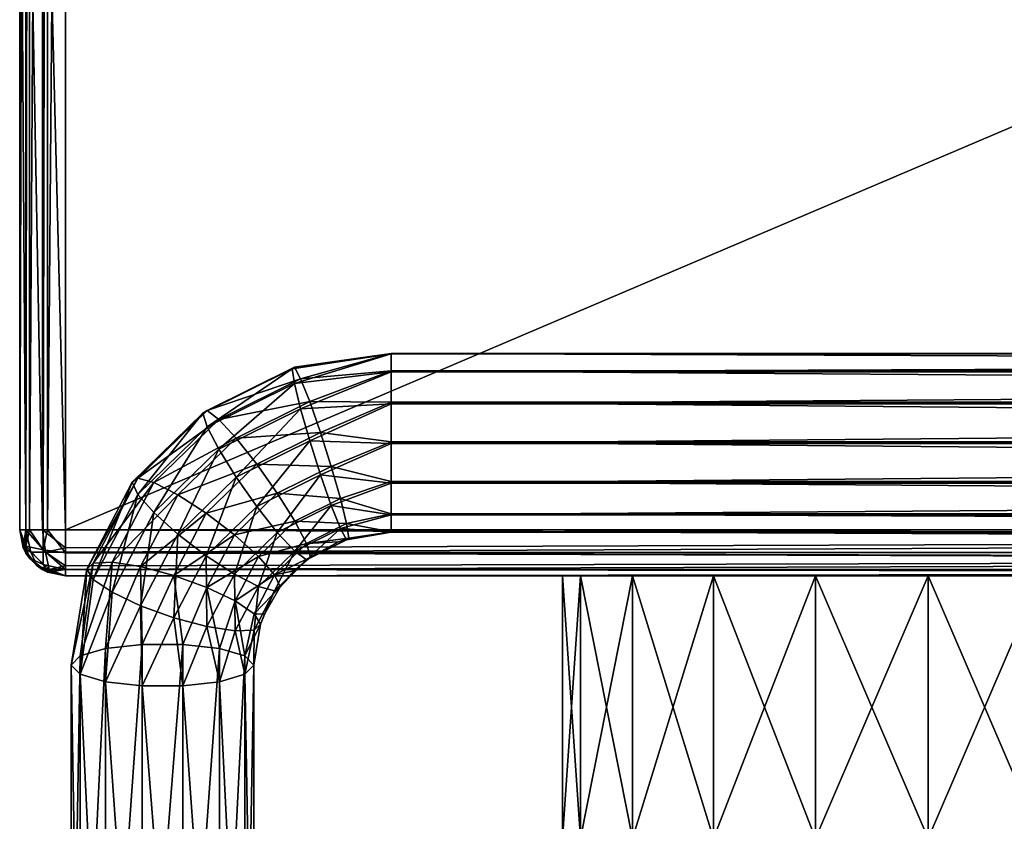
# Model space of a CAD drawing. Units: millimetres. Extents: x -300 to 300, y -145 to 282.
# Drawn here: x 30 to 73, y 171 to 206 of the extents above; entities that cross this region are included whole.
import ezdxf

# ---------------------------------------------------------------- set-up
doc = ezdxf.new("R2010")
doc.units = ezdxf.units.MM
doc.header["$LTSCALE"] = 65.185185
for name, color, linetype in [('113', 7, 'CONTINUOUS'), ('115', 7, 'CONTINUOUS'), ('116', 7, 'CONTINUOUS'), ('119', 7, 'CONTINUOUS'), ('120', 7, 'CONTINUOUS'), ('123', 7, 'CONTINUOUS'), ('124', 7, 'CONTINUOUS'), ('125', 7, 'CONTINUOUS'), ('131', 7, 'CONTINUOUS'), ('135', 7, 'CONTINUOUS'), ('136', 7, 'CONTINUOUS'), ('145', 7, 'CONTINUOUS'), ('146', 7, 'CONTINUOUS'), ('701', 7, 'CONTINUOUS'), ('702', 7, 'CONTINUOUS'), ('703', 7, 'CONTINUOUS'), ('704', 7, 'CONTINUOUS'), ('715', 7, 'CONTINUOUS'), ('716', 7, 'CONTINUOUS')]:
    doc.layers.add(name, color=color, linetype=linetype)

msp = doc.modelspace()

# ---------------------------------------------------------------- linework, layer by layer
at = {"layer": '113', "color": 253, "linetype": 'Continuous', "true_color": 0xa0abb8}
for points in [[(29.75, 279.5, -312), (29.75, 183.5, -312), (29.75, 183.5, -175.5), (29.75, 279.5, -312)], [(29.75, 279.5, -231.828), (29.75, 279.5, -312), (29.75, 183.5, -175.5), (29.75, 279.5, -231.828)], [(29.75, 223.172, -175.5), (29.75, 279.5, -231.828), (29.75, 183.5, -175.5), (29.75, 223.172, -175.5)]]:
    msp.add_3dface(points, dxfattribs=at)
at = {"layer": '115', "color": 253, "linetype": 'Continuous', "true_color": 0xa0abb8}
for points in [[(69.5, 181.5, -307), (64.56, 181.5, -306.218), (31.75, 181.5, -312), (69.5, 181.5, -307)], [(144.5, 181.5, -310.5), (69.5, 181.5, -307), (31.75, 181.5, -312), (144.5, 181.5, -310.5)], [(82.444, 181.5, -281.598), (84.718, 181.5, -286.06), (31.75, 181.5, -175.5), (82.444, 181.5, -281.598)], [(84.718, 181.5, -286.06), (122.229, 181.5, -291.199), (31.75, 181.5, -175.5), (84.718, 181.5, -286.06)], [(78.902, 181.5, -278.056), (82.444, 181.5, -281.598), (31.75, 181.5, -175.5), (78.902, 181.5, -278.056)], [(74.44, 181.5, -275.782), (78.902, 181.5, -278.056), (31.75, 181.5, -175.5), (74.44, 181.5, -275.782)], [(69.5, 181.5, -275), (74.44, 181.5, -275.782), (31.75, 181.5, -175.5), (69.5, 181.5, -275)], [(64.56, 181.5, -275.782), (69.5, 181.5, -275), (31.75, 181.5, -175.5), (64.56, 181.5, -275.782)], [(60.098, 181.5, -278.056), (64.56, 181.5, -275.782), (31.75, 181.5, -175.5), (60.098, 181.5, -278.056)], [(56.556, 181.5, -281.598), (60.098, 181.5, -278.056), (31.75, 181.5, -175.5), (56.556, 181.5, -281.598)], [(54.282, 181.5, -286.06), (56.556, 181.5, -281.598), (31.75, 181.5, -175.5), (54.282, 181.5, -286.06)], [(53.5, 181.5, -291), (54.282, 181.5, -286.06), (31.75, 181.5, -175.5), (53.5, 181.5, -291)], [(54.282, 181.5, -295.94), (53.5, 181.5, -291), (31.75, 181.5, -175.5), (54.282, 181.5, -295.94)], [(56.556, 181.5, -300.402), (54.282, 181.5, -295.94), (31.75, 181.5, -312), (56.556, 181.5, -300.402)], [(31.75, 181.5, -312), (54.282, 181.5, -295.94), (31.75, 181.5, -175.5), (31.75, 181.5, -312)], [(60.098, 181.5, -303.944), (56.556, 181.5, -300.402), (31.75, 181.5, -312), (60.098, 181.5, -303.944)], [(64.56, 181.5, -306.218), (60.098, 181.5, -303.944), (31.75, 181.5, -312), (64.56, 181.5, -306.218)], [(144.5, 181.5, -310.5), (31.75, 181.5, -312), (257.25, 181.5, -312), (144.5, 181.5, -310.5)], [(150.834, 181.5, -266.411), (156.661, 181.5, -269.071), (31.75, 181.5, -175.5), (150.834, 181.5, -266.411)], [(156.661, 181.5, -269.071), (203.5, 181.5, -291), (31.75, 181.5, -175.5), (156.661, 181.5, -269.071)], [(144.5, 181.5, -265.5), (150.834, 181.5, -266.411), (31.75, 181.5, -175.5), (144.5, 181.5, -265.5)], [(138.166, 181.5, -266.411), (144.5, 181.5, -265.5), (31.75, 181.5, -175.5), (138.166, 181.5, -266.411)], [(132.339, 181.5, -269.071), (138.166, 181.5, -266.411), (31.75, 181.5, -175.5), (132.339, 181.5, -269.071)], [(127.496, 181.5, -273.268), (132.339, 181.5, -269.071), (31.75, 181.5, -175.5), (127.496, 181.5, -273.268)], [(124.032, 181.5, -278.658), (127.496, 181.5, -273.268), (31.75, 181.5, -175.5), (124.032, 181.5, -278.658)], [(122.229, 181.5, -284.801), (124.032, 181.5, -278.658), (31.75, 181.5, -175.5), (122.229, 181.5, -284.801)], [(122.229, 181.5, -291.199), (122.229, 181.5, -284.801), (31.75, 181.5, -175.5), (122.229, 181.5, -291.199)], [(224.44, 181.5, -275.782), (228.902, 181.5, -278.056), (31.75, 181.5, -175.5), (224.44, 181.5, -275.782)], [(31.75, 181.5, -175.5), (228.902, 181.5, -278.056), (257.25, 181.5, -175.5), (31.75, 181.5, -175.5)], [(219.5, 181.5, -275), (224.44, 181.5, -275.782), (31.75, 181.5, -175.5), (219.5, 181.5, -275)], [(214.56, 181.5, -275.782), (219.5, 181.5, -275), (31.75, 181.5, -175.5), (214.56, 181.5, -275.782)], [(210.098, 181.5, -278.056), (214.56, 181.5, -275.782), (31.75, 181.5, -175.5), (210.098, 181.5, -278.056)], [(206.556, 181.5, -281.598), (210.098, 181.5, -278.056), (31.75, 181.5, -175.5), (206.556, 181.5, -281.598)], [(204.282, 181.5, -286.06), (206.556, 181.5, -281.598), (31.75, 181.5, -175.5), (204.282, 181.5, -286.06)], [(203.5, 181.5, -291), (204.282, 181.5, -286.06), (31.75, 181.5, -175.5), (203.5, 181.5, -291)], [(74.44, 181.5, -306.218), (69.5, 181.5, -307), (144.5, 181.5, -310.5), (74.44, 181.5, -306.218)]]:
    msp.add_3dface(points, dxfattribs=at)
at = {"layer": '116', "color": 253, "linetype": 'Continuous', "true_color": 0xa0abb8}
for points in [[(257.25, 279.5, -314), (257.25, 183.5, -314), (31.75, 183.5, -314), (257.25, 279.5, -314)], [(31.75, 279.5, -314), (257.25, 279.5, -314), (31.75, 183.5, -314), (31.75, 279.5, -314)]]:
    msp.add_3dface(points, dxfattribs=at)
at = {"layer": '119', "color": 253, "linetype": 'Continuous', "true_color": 0xa0abb8}
for points in [[(257.25, 183.5, -173.5), (257.25, 223.172, -173.5), (31.75, 223.172, -173.5), (257.25, 183.5, -173.5)], [(31.75, 183.5, -173.5), (257.25, 183.5, -173.5), (31.75, 223.172, -173.5), (31.75, 183.5, -173.5)]]:
    msp.add_3dface(points, dxfattribs=at)
at = {"layer": '120', "color": 253, "linetype": 'Continuous', "true_color": 0xa0abb8}
for points in [[(29.75, 223.172, -175.5), (29.75, 183.5, -175.5), (30.018, 183.5, -174.5), (29.75, 223.172, -175.5)], [(29.75, 223.172, -175.5), (30.018, 183.5, -174.5), (30.019, 223.172, -174.498), (29.75, 223.172, -175.5)], [(30.018, 183.5, -174.5), (30.75, 183.5, -173.768), (30.019, 223.172, -174.498), (30.018, 183.5, -174.5)], [(30.019, 223.172, -174.498), (30.75, 183.5, -173.768), (30.754, 223.172, -173.765), (30.019, 223.172, -174.498)], [(30.75, 183.5, -173.768), (31.75, 183.5, -173.5), (30.754, 223.172, -173.765), (30.75, 183.5, -173.768)], [(31.75, 183.5, -173.5), (31.75, 223.172, -173.5), (30.754, 223.172, -173.765), (31.75, 183.5, -173.5)]]:
    msp.add_3dface(points, dxfattribs=at)
at = {"layer": '123', "color": 253, "linetype": 'Continuous', "true_color": 0xa0abb8}
for points in [[(29.75, 183.5, -312), (29.75, 279.5, -312), (30.024, 279.5, -313.011), (29.75, 183.5, -312)], [(30.024, 183.5, -313.011), (29.75, 183.5, -312), (30.024, 279.5, -313.011), (30.024, 183.5, -313.011)], [(30.179, 183.5, -313.237), (30.024, 183.5, -313.011), (30.179, 279.5, -313.237), (30.179, 183.5, -313.237)], [(30.179, 279.5, -313.237), (30.024, 183.5, -313.011), (30.024, 279.5, -313.011), (30.179, 279.5, -313.237)], [(30.771, 183.5, -313.744), (30.179, 183.5, -313.237), (30.771, 279.5, -313.744), (30.771, 183.5, -313.744)], [(30.771, 279.5, -313.744), (30.179, 183.5, -313.237), (30.179, 279.5, -313.237), (30.771, 279.5, -313.744)], [(30.973, 183.5, -313.843), (30.771, 183.5, -313.744), (30.973, 279.5, -313.843), (30.973, 183.5, -313.843)], [(30.973, 279.5, -313.843), (30.771, 183.5, -313.744), (30.771, 279.5, -313.744), (30.973, 279.5, -313.843)], [(31.75, 279.5, -314), (31.75, 183.5, -314), (30.973, 183.5, -313.843), (31.75, 279.5, -314)], [(31.75, 279.5, -314), (30.973, 183.5, -313.843), (30.973, 279.5, -313.843), (31.75, 279.5, -314)]]:
    msp.add_3dface(points, dxfattribs=at)
at = {"layer": '124', "color": 253, "linetype": 'Continuous', "true_color": 0xa0abb8}
for points in [[(29.75, 183.5, -175.5), (29.75, 183.5, -312), (30.024, 182.489, -312), (29.75, 183.5, -175.5)], [(29.75, 183.5, -175.5), (30.024, 182.489, -312), (29.907, 182.723, -175.5), (29.75, 183.5, -175.5)], [(29.907, 182.723, -175.5), (30.024, 182.489, -312), (30.006, 182.521, -175.5), (29.907, 182.723, -175.5)], [(30.024, 182.489, -312), (30.179, 182.263, -312), (30.006, 182.521, -175.5), (30.024, 182.489, -312)], [(30.006, 182.521, -175.5), (30.179, 182.263, -312), (30.513, 181.929, -175.5), (30.006, 182.521, -175.5)], [(30.179, 182.263, -312), (30.771, 181.756, -312), (30.513, 181.929, -175.5), (30.179, 182.263, -312)], [(30.513, 181.929, -175.5), (30.771, 181.756, -312), (30.739, 181.774, -175.5), (30.513, 181.929, -175.5)], [(31.75, 181.5, -312), (31.75, 181.5, -175.5), (30.739, 181.774, -175.5), (31.75, 181.5, -312)], [(30.973, 181.657, -312), (31.75, 181.5, -312), (30.739, 181.774, -175.5), (30.973, 181.657, -312)], [(30.771, 181.756, -312), (30.973, 181.657, -312), (30.739, 181.774, -175.5), (30.771, 181.756, -312)]]:
    msp.add_3dface(points, dxfattribs=at)
at = {"layer": '125', "color": 253, "linetype": 'Continuous', "true_color": 0xa0abb8}
for points in [[(257.25, 183.5, -173.5), (31.75, 183.5, -173.5), (31.75, 182.723, -173.657), (257.25, 183.5, -173.5)], [(31.75, 182.521, -173.756), (257.25, 183.5, -173.5), (31.75, 182.723, -173.657), (31.75, 182.521, -173.756)], [(257.25, 183.5, -173.5), (31.75, 182.521, -173.756), (257.25, 182.5, -173.768), (257.25, 183.5, -173.5)], [(31.75, 182.521, -173.756), (31.75, 181.929, -174.263), (257.25, 182.5, -173.768), (31.75, 182.521, -173.756)], [(31.75, 181.929, -174.263), (31.75, 181.774, -174.489), (257.25, 182.5, -173.768), (31.75, 181.929, -174.263)], [(257.25, 182.5, -173.768), (31.75, 181.774, -174.489), (257.25, 181.768, -174.5), (257.25, 182.5, -173.768)], [(31.75, 181.774, -174.489), (31.75, 181.5, -175.5), (257.25, 181.768, -174.5), (31.75, 181.774, -174.489)], [(31.75, 181.5, -175.5), (257.25, 181.5, -175.5), (257.25, 181.768, -174.5), (31.75, 181.5, -175.5)]]:
    msp.add_3dface(points, dxfattribs=at)
at = {"layer": '131', "color": 253, "linetype": 'Continuous', "true_color": 0xa0abb8}
for points in [[(31.75, 183.5, -314), (257.25, 183.5, -314), (257.25, 182.723, -313.843), (31.75, 183.5, -314)], [(257.25, 182.521, -313.744), (31.75, 183.5, -314), (257.25, 182.723, -313.843), (257.25, 182.521, -313.744)], [(31.75, 183.5, -314), (257.25, 182.521, -313.744), (31.75, 182.5, -313.732), (31.75, 183.5, -314)], [(257.25, 182.521, -313.744), (257.25, 181.929, -313.237), (31.75, 182.5, -313.732), (257.25, 182.521, -313.744)], [(257.25, 181.929, -313.237), (257.25, 181.774, -313.011), (31.75, 182.5, -313.732), (257.25, 181.929, -313.237)], [(31.75, 182.5, -313.732), (257.25, 181.774, -313.011), (31.75, 181.768, -313), (31.75, 182.5, -313.732)], [(257.25, 181.774, -313.011), (257.25, 181.5, -312), (31.75, 181.768, -313), (257.25, 181.774, -313.011)], [(257.25, 181.5, -312), (31.75, 181.5, -312), (31.75, 181.768, -313), (257.25, 181.5, -312)]]:
    msp.add_3dface(points, dxfattribs=at)
at = {"layer": '135', "color": 253, "linetype": 'Continuous', "true_color": 0xa0abb8}
for points in [[(29.75, 183.5, -312), (30.024, 183.5, -313.011), (30.017, 182.794, -312.706), (29.75, 183.5, -312)], [(29.75, 183.5, -312), (30.179, 182.263, -312), (30.024, 182.489, -312), (29.75, 183.5, -312)], [(30.179, 182.263, -312), (29.75, 183.5, -312), (30.017, 182.794, -312.706), (30.179, 182.263, -312)], [(30.024, 183.5, -313.011), (30.179, 183.5, -313.237), (30.017, 182.794, -312.706), (30.024, 183.5, -313.011)], [(30.017, 182.794, -312.706), (30.179, 183.5, -313.237), (30.776, 182.631, -313.515), (30.017, 182.794, -312.706)], [(30.179, 183.5, -313.237), (30.771, 183.5, -313.744), (30.776, 182.631, -313.515), (30.179, 183.5, -313.237)], [(30.771, 183.5, -313.744), (30.973, 183.5, -313.843), (30.776, 182.631, -313.515), (30.771, 183.5, -313.744)], [(30.973, 183.5, -313.843), (31.75, 182.5, -313.732), (30.776, 182.631, -313.515), (30.973, 183.5, -313.843)], [(30.973, 183.5, -313.843), (31.75, 183.5, -314), (31.75, 182.5, -313.732), (30.973, 183.5, -313.843)], [(30.179, 182.263, -312), (30.017, 182.794, -312.706), (30.776, 181.985, -312.869), (30.179, 182.263, -312)], [(30.776, 181.985, -312.869), (30.017, 182.794, -312.706), (30.776, 182.631, -313.515), (30.776, 181.985, -312.869)], [(30.973, 181.657, -312), (30.771, 181.756, -312), (30.179, 182.263, -312), (30.973, 181.657, -312)], [(30.973, 181.657, -312), (30.179, 182.263, -312), (30.776, 181.985, -312.869), (30.973, 181.657, -312)], [(31.75, 182.5, -313.732), (31.75, 181.768, -313), (30.776, 182.631, -313.515), (31.75, 182.5, -313.732)], [(31.75, 181.768, -313), (30.776, 181.985, -312.869), (30.776, 182.631, -313.515), (31.75, 181.768, -313)], [(31.75, 181.768, -313), (30.973, 181.657, -312), (30.776, 181.985, -312.869), (31.75, 181.768, -313)], [(31.75, 181.5, -312), (30.973, 181.657, -312), (31.75, 181.768, -313), (31.75, 181.5, -312)]]:
    msp.add_3dface(points, dxfattribs=at)
at = {"layer": '136', "color": 253, "linetype": 'Continuous', "true_color": 0xa0abb8}
for points in [[(30.018, 183.5, -174.5), (29.75, 183.5, -175.5), (29.907, 182.723, -175.5), (30.018, 183.5, -174.5)], [(30.018, 183.5, -174.5), (29.907, 182.723, -175.5), (30.235, 182.526, -174.631), (30.018, 183.5, -174.5)], [(30.75, 183.5, -173.768), (30.018, 183.5, -174.5), (30.881, 182.526, -173.985), (30.75, 183.5, -173.768)], [(30.881, 182.526, -173.985), (30.018, 183.5, -174.5), (30.235, 182.526, -174.631), (30.881, 182.526, -173.985)], [(31.75, 183.5, -173.5), (30.75, 183.5, -173.768), (31.75, 182.723, -173.657), (31.75, 183.5, -173.5)], [(31.75, 182.723, -173.657), (30.75, 183.5, -173.768), (30.881, 182.526, -173.985), (31.75, 182.723, -173.657)], [(29.907, 182.723, -175.5), (30.006, 182.521, -175.5), (30.513, 181.929, -175.5), (29.907, 182.723, -175.5)], [(29.907, 182.723, -175.5), (30.513, 181.929, -175.5), (30.235, 182.526, -174.631), (29.907, 182.723, -175.5)], [(31.75, 182.521, -173.756), (31.75, 182.723, -173.657), (30.881, 182.526, -173.985), (31.75, 182.521, -173.756)], [(30.235, 182.526, -174.631), (30.513, 181.929, -175.5), (31.044, 181.767, -174.794), (30.235, 182.526, -174.631)], [(30.881, 182.526, -173.985), (30.235, 182.526, -174.631), (31.044, 181.767, -174.794), (30.881, 182.526, -173.985)], [(31.75, 181.929, -174.263), (31.75, 182.521, -173.756), (30.881, 182.526, -173.985), (31.75, 181.929, -174.263)], [(31.75, 181.929, -174.263), (30.881, 182.526, -173.985), (31.044, 181.767, -174.794), (31.75, 181.929, -174.263)], [(31.75, 181.5, -175.5), (30.513, 181.929, -175.5), (30.739, 181.774, -175.5), (31.75, 181.5, -175.5)], [(30.513, 181.929, -175.5), (31.75, 181.5, -175.5), (31.044, 181.767, -174.794), (30.513, 181.929, -175.5)], [(31.75, 181.774, -174.489), (31.75, 181.929, -174.263), (31.044, 181.767, -174.794), (31.75, 181.774, -174.489)], [(31.75, 181.5, -175.5), (31.75, 181.774, -174.489), (31.044, 181.767, -174.794), (31.75, 181.5, -175.5)]]:
    msp.add_3dface(points, dxfattribs=at)
at = {"layer": '145', "color": 253, "linetype": 'Continuous', "true_color": 0xa0abb8}
for points in [[(54.282, 181.5, -286.06), (53.5, 181.5, -291), (54.286, 170, -286.054), (54.282, 181.5, -286.06)], [(53.5, 181.5, -291), (54.282, 181.5, -295.94), (53.502, 170, -291), (53.5, 181.5, -291)], [(54.286, 170, -286.054), (53.5, 181.5, -291), (53.502, 170, -291), (54.286, 170, -286.054)], [(53.502, 170, -291), (54.282, 181.5, -295.94), (54.286, 170, -295.946), (53.502, 170, -291)], [(56.556, 181.5, -281.598), (54.282, 181.5, -286.06), (56.56, 170, -281.592), (56.556, 181.5, -281.598)], [(56.56, 170, -281.592), (54.282, 181.5, -286.06), (54.286, 170, -286.054), (56.56, 170, -281.592)], [(54.282, 181.5, -295.94), (56.556, 181.5, -300.402), (54.286, 170, -295.946), (54.282, 181.5, -295.94)], [(54.286, 170, -295.946), (56.556, 181.5, -300.402), (56.56, 170, -300.408), (54.286, 170, -295.946)], [(60.098, 181.5, -278.056), (56.556, 181.5, -281.598), (60.101, 170, -278.053), (60.098, 181.5, -278.056)], [(60.101, 170, -278.053), (56.556, 181.5, -281.598), (56.56, 170, -281.592), (60.101, 170, -278.053)], [(56.556, 181.5, -300.402), (60.098, 181.5, -303.944), (56.56, 170, -300.408), (56.556, 181.5, -300.402)], [(56.56, 170, -300.408), (60.098, 181.5, -303.944), (60.101, 170, -303.947), (56.56, 170, -300.408)], [(64.56, 181.5, -275.782), (60.098, 181.5, -278.056), (64.56, 170, -275.782), (64.56, 181.5, -275.782)], [(64.56, 170, -275.782), (60.098, 181.5, -278.056), (60.101, 170, -278.053), (64.56, 170, -275.782)], [(60.098, 181.5, -303.944), (64.56, 181.5, -306.218), (60.101, 170, -303.947), (60.098, 181.5, -303.944)], [(60.101, 170, -303.947), (64.56, 181.5, -306.218), (64.56, 170, -306.218), (60.101, 170, -303.947)], [(64.56, 181.5, -306.218), (69.5, 181.5, -307), (64.56, 170, -306.218), (64.56, 181.5, -306.218)], [(69.5, 181.5, -307), (69.5, 170, -307), (64.56, 170, -306.218), (69.5, 181.5, -307)], [(69.5, 181.5, -275), (64.56, 181.5, -275.782), (69.5, 170, -275), (69.5, 181.5, -275)], [(69.5, 170, -275), (64.56, 181.5, -275.782), (64.56, 170, -275.782), (69.5, 170, -275)]]:
    msp.add_3dface(points, dxfattribs=at)
at = {"layer": '146', "color": 253, "linetype": 'Continuous', "true_color": 0xa0abb8}
for points in [[(69.5, 181.5, -307), (74.44, 181.5, -306.218), (69.5, 170, -307), (69.5, 181.5, -307)], [(69.5, 170, -307), (74.44, 181.5, -306.218), (74.44, 170, -306.218), (69.5, 170, -307)], [(74.44, 181.5, -275.782), (69.5, 181.5, -275), (74.44, 170, -275.782), (74.44, 181.5, -275.782)], [(69.5, 181.5, -275), (69.5, 170, -275), (74.44, 170, -275.782), (69.5, 181.5, -275)]]:
    msp.add_3dface(points, dxfattribs=at)
at = {"layer": '701', "color": 253, "linetype": 'Continuous', "true_color": 0xa0abb8}
for points in [[(41.674, 190.54, -155.207), (41.768, 189.904, -153.785), (46, 191.207, -155.048), (41.674, 190.54, -155.207)], [(46, 191.207, -155.048), (41.768, 189.904, -153.785), (46, 190.419, -153.451), (46, 191.207, -155.048)], [(37.946, 188.009, -154.236), (41.674, 190.54, -155.207), (37.767, 188.603, -155.668), (37.946, 188.009, -154.236)], [(41.768, 189.904, -153.785), (41.674, 190.54, -155.207), (37.946, 188.009, -154.236), (41.768, 189.904, -153.785)], [(41.768, 189.904, -153.785), (42.036, 188.801, -152.713), (46, 190.419, -153.451), (41.768, 189.904, -153.785)], [(46, 190.419, -153.451), (42.036, 188.801, -152.713), (46, 189.017, -152.355), (46, 190.419, -153.451)], [(38.456, 187.026, -153.136), (41.768, 189.904, -153.785), (37.946, 188.009, -154.236), (38.456, 187.026, -153.136)], [(42.036, 188.801, -152.713), (41.768, 189.904, -153.785), (38.456, 187.026, -153.136), (42.036, 188.801, -152.713)], [(39.219, 185.804, -152.536), (42.036, 188.801, -152.713), (38.456, 187.026, -153.136), (39.219, 185.804, -152.536)], [(42.437, 187.399, -152.156), (42.036, 188.801, -152.713), (39.219, 185.804, -152.536), (42.437, 187.399, -152.156)], [(42.036, 188.801, -152.713), (42.437, 187.399, -152.156), (46, 189.017, -152.355), (42.036, 188.801, -152.713)], [(46, 189.017, -152.355), (42.437, 187.399, -152.156), (46, 187.278, -151.975), (46, 189.017, -152.355)], [(34.915, 185.057, -154.939), (37.767, 188.603, -155.668), (34.669, 185.586, -156.387), (34.915, 185.057, -154.939)], [(37.946, 188.009, -154.236), (37.767, 188.603, -155.668), (34.915, 185.057, -154.939), (37.946, 188.009, -154.236)], [(35.617, 184.261, -153.795), (37.946, 188.009, -154.236), (34.915, 185.057, -154.939), (35.617, 184.261, -153.795)], [(38.456, 187.026, -153.136), (37.946, 188.009, -154.236), (35.617, 184.261, -153.795), (38.456, 187.026, -153.136)], [(40.12, 184.529, -152.527), (42.437, 187.399, -152.156), (39.219, 185.804, -152.536), (40.12, 184.529, -152.527)], [(42.91, 185.912, -152.197), (42.437, 187.399, -152.156), (40.12, 184.529, -152.527), (42.91, 185.912, -152.197)], [(42.437, 187.399, -152.156), (42.91, 185.912, -152.197), (46, 187.278, -151.975), (42.437, 187.399, -152.156)], [(36.667, 183.319, -153.128), (38.456, 187.026, -153.136), (35.617, 184.261, -153.795), (36.667, 183.319, -153.128)], [(39.219, 185.804, -152.536), (38.456, 187.026, -153.136), (36.667, 183.319, -153.128), (39.219, 185.804, -152.536)], [(46, 187.278, -151.975), (42.91, 185.912, -152.197), (46, 185.546, -152.388), (46, 187.278, -151.975)], [(37.906, 182.374, -153.04), (39.219, 185.804, -152.536), (36.667, 183.319, -153.128), (37.906, 182.374, -153.04)], [(40.12, 184.529, -152.527), (39.219, 185.804, -152.536), (37.906, 182.374, -153.04), (40.12, 184.529, -152.527)], [(41.02, 183.395, -153.11), (42.91, 185.912, -152.197), (40.12, 184.529, -152.527), (41.02, 183.395, -153.11)], [(43.383, 184.567, -152.831), (42.91, 185.912, -152.197), (41.02, 183.395, -153.11), (43.383, 184.567, -152.831)], [(42.91, 185.912, -152.197), (43.383, 184.567, -152.831), (46, 185.546, -152.388), (42.91, 185.912, -152.197)], [(32.971, 181.338, -155.825), (34.669, 185.586, -156.387), (32.681, 181.784, -157.293), (32.971, 181.338, -155.825)], [(34.915, 185.057, -154.939), (34.669, 185.586, -156.387), (32.971, 181.338, -155.825), (34.915, 185.057, -154.939)], [(46, 185.546, -152.388), (43.383, 184.567, -152.831), (46, 184.165, -153.511), (46, 185.546, -152.388)], [(33.796, 180.777, -154.625), (34.915, 185.057, -154.939), (32.971, 181.338, -155.825), (33.796, 180.777, -154.625)], [(35.617, 184.261, -153.795), (34.915, 185.057, -154.939), (33.796, 180.777, -154.625), (35.617, 184.261, -153.795)], [(39.145, 181.57, -153.545), (40.12, 184.529, -152.527), (37.906, 182.374, -153.04), (39.145, 181.57, -153.545)], [(41.02, 183.395, -153.11), (40.12, 184.529, -152.527), (39.145, 181.57, -153.545), (41.02, 183.395, -153.11)], [(41.783, 182.575, -154.197), (43.383, 184.567, -152.831), (41.02, 183.395, -153.11), (41.783, 182.575, -154.197)], [(43.784, 183.567, -153.96), (43.383, 184.567, -152.831), (41.783, 182.575, -154.197), (43.784, 183.567, -153.96)], [(43.383, 184.567, -152.831), (43.784, 183.567, -153.96), (46, 184.165, -153.511), (43.383, 184.567, -152.831)], [(35.03, 180.187, -153.874), (35.617, 184.261, -153.795), (33.796, 180.777, -154.625), (35.03, 180.187, -153.874)], [(36.667, 183.319, -153.128), (35.617, 184.261, -153.795), (35.03, 180.187, -153.874), (36.667, 183.319, -153.128)], [(46, 184.165, -153.511), (43.784, 183.567, -153.96), (46, 183.407, -155.122), (46, 184.165, -153.511)], [(42.293, 182.193, -155.622), (43.784, 183.567, -153.96), (41.783, 182.575, -154.197), (42.293, 182.193, -155.622)], [(44.052, 183.066, -155.414), (43.784, 183.567, -153.96), (42.293, 182.193, -155.622), (44.052, 183.066, -155.414)], [(43.784, 183.567, -153.96), (44.052, 183.066, -155.414), (46, 183.407, -155.122), (43.784, 183.567, -153.96)], [(36.487, 179.658, -153.687), (36.667, 183.319, -153.128), (35.03, 180.187, -153.874), (36.487, 179.658, -153.687)], [(37.906, 182.374, -153.04), (36.667, 183.319, -153.128), (36.487, 179.658, -153.687), (37.906, 182.374, -153.04)], [(40.195, 181.029, -154.565), (41.02, 183.395, -153.11), (39.145, 181.57, -153.545), (40.195, 181.029, -154.565)], [(41.783, 182.575, -154.197), (41.02, 183.395, -153.11), (40.195, 181.029, -154.565), (41.783, 182.575, -154.197)], [(44.146, 183.139, -156.97), (44.052, 183.066, -155.414), (43.704, 182.98, -157.008), (44.146, 183.139, -156.97)], [(44.052, 183.066, -155.414), (44.146, 183.139, -156.97), (46, 183.407, -155.122), (44.052, 183.066, -155.414)], [(44.146, 183.139, -156.97), (46, 183.424, -156.902), (46, 183.407, -155.122), (44.146, 183.139, -156.97)], [(42.472, 182.309, -157.168), (44.052, 183.066, -155.414), (42.293, 182.193, -155.622), (42.472, 182.309, -157.168)], [(43.704, 182.98, -157.008), (44.052, 183.066, -155.414), (42.472, 182.309, -157.168), (43.704, 182.98, -157.008)], [(37.943, 179.27, -154.093), (37.906, 182.374, -153.04), (36.487, 179.658, -153.687), (37.943, 179.27, -154.093)], [(39.145, 181.57, -153.545), (37.906, 182.374, -153.04), (37.943, 179.27, -154.093), (39.145, 181.57, -153.545)], [(40.897, 180.835, -155.945), (41.783, 182.575, -154.197), (40.195, 181.029, -154.565), (40.897, 180.835, -155.945)], [(42.293, 182.193, -155.622), (41.783, 182.575, -154.197), (40.897, 180.835, -155.945), (42.293, 182.193, -155.622)], [(42.472, 182.309, -157.168), (42.293, 182.193, -155.622), (41.757, 181.715, -157.309), (42.472, 182.309, -157.168)], [(41.144, 181.015, -157.476), (42.293, 182.193, -155.622), (40.897, 180.835, -155.945), (41.144, 181.015, -157.476)], [(41.757, 181.715, -157.309), (42.293, 182.193, -155.622), (41.144, 181.015, -157.476), (41.757, 181.715, -157.309)], [(32.396, 177.185, -156.604), (32.681, 181.784, -157.293), (32, 177.588, -158.292), (32.396, 177.185, -156.604)], [(32.971, 181.338, -155.825), (32.681, 181.784, -157.293), (32.396, 177.185, -156.604), (32.971, 181.338, -155.825)], [(39.177, 179.082, -155.029), (39.145, 181.57, -153.545), (37.943, 179.27, -154.093), (39.177, 179.082, -155.029)], [(40.195, 181.029, -154.565), (39.145, 181.57, -153.545), (39.177, 179.082, -155.029), (40.195, 181.029, -154.565)], [(33.796, 180.777, -154.625), (32.971, 181.338, -155.825), (32.396, 177.185, -156.604), (33.796, 180.777, -154.625)], [(40.002, 179.123, -156.353), (40.195, 181.029, -154.565), (39.177, 179.082, -155.029), (40.002, 179.123, -156.353)], [(40.897, 180.835, -155.945), (40.195, 181.029, -154.565), (40.002, 179.123, -156.353), (40.897, 180.835, -155.945)], [(41.144, 181.015, -157.476), (40.897, 180.835, -155.945), (40.457, 179.821, -157.76), (41.144, 181.015, -157.476)], [(33.506, 176.863, -155.25), (33.796, 180.777, -154.625), (32.396, 177.185, -156.604), (33.506, 176.863, -155.25)], [(35.03, 180.187, -153.874), (33.796, 180.777, -154.625), (33.506, 176.863, -155.25), (35.03, 180.187, -153.874)], [(40.292, 179.386, -157.864), (40.897, 180.835, -155.945), (40.002, 179.123, -156.353), (40.292, 179.386, -157.864)], [(40.457, 179.821, -157.76), (40.897, 180.835, -155.945), (40.292, 179.386, -157.864), (40.457, 179.821, -157.76)], [(35.11, 176.684, -154.499), (35.03, 180.187, -153.874), (33.506, 176.863, -155.25), (35.11, 176.684, -154.499)], [(36.487, 179.658, -153.687), (35.03, 180.187, -153.874), (35.11, 176.684, -154.499), (36.487, 179.658, -153.687)], [(36.89, 176.684, -154.499), (36.487, 179.658, -153.687), (35.11, 176.684, -154.499), (36.89, 176.684, -154.499)], [(37.943, 179.27, -154.093), (36.487, 179.658, -153.687), (36.89, 176.684, -154.499), (37.943, 179.27, -154.093)], [(38.494, 176.863, -155.25), (37.943, 179.27, -154.093), (36.89, 176.684, -154.499), (38.494, 176.863, -155.25)], [(39.177, 179.082, -155.029), (37.943, 179.27, -154.093), (38.494, 176.863, -155.25), (39.177, 179.082, -155.029)], [(40.292, 179.386, -157.864), (40.002, 179.123, -156.353), (40, 177.588, -158.292), (40.292, 179.386, -157.864)], [(39.604, 177.185, -156.604), (39.177, 179.082, -155.029), (38.494, 176.863, -155.25), (39.604, 177.185, -156.604)], [(40.002, 179.123, -156.353), (39.177, 179.082, -155.029), (39.604, 177.185, -156.604), (40.002, 179.123, -156.353)], [(40, 177.588, -158.292), (40.002, 179.123, -156.353), (39.604, 177.185, -156.604), (40, 177.588, -158.292)]]:
    msp.add_3dface(points, dxfattribs=at)
at = {"layer": '702', "color": 253, "linetype": 'Continuous', "true_color": 0xa0abb8}
for points in [[(41.674, 190.54, -155.207), (46, 191.207, -155.048), (46, 191.223, -156.828), (41.674, 190.54, -155.207)], [(41.768, 190.613, -156.763), (41.674, 190.54, -155.207), (46, 191.223, -156.828), (41.768, 190.613, -156.763)], [(42.036, 190.112, -158.216), (41.768, 190.613, -156.763), (46, 191.223, -156.828), (42.036, 190.112, -158.216)], [(46, 190.466, -158.439), (42.036, 190.112, -158.216), (46, 191.223, -156.828), (46, 190.466, -158.439)], [(37.767, 188.603, -155.668), (41.674, 190.54, -155.207), (41.768, 190.613, -156.763), (37.767, 188.603, -155.668)], [(37.767, 188.603, -155.668), (41.768, 190.613, -156.763), (37.946, 188.718, -157.214), (37.767, 188.603, -155.668)], [(41.768, 190.613, -156.763), (42.036, 190.112, -158.216), (37.946, 188.718, -157.214), (41.768, 190.613, -156.763)], [(42.437, 189.112, -159.346), (42.036, 190.112, -158.216), (46, 190.466, -158.439), (42.437, 189.112, -159.346)], [(46, 189.085, -159.562), (42.437, 189.112, -159.346), (46, 190.466, -158.439), (46, 189.085, -159.562)], [(37.946, 188.718, -157.214), (42.036, 190.112, -158.216), (38.456, 188.337, -158.639), (37.946, 188.718, -157.214)], [(42.036, 190.112, -158.216), (42.437, 189.112, -159.346), (38.456, 188.337, -158.639), (42.036, 190.112, -158.216)], [(38.456, 188.337, -158.639), (42.437, 189.112, -159.346), (39.219, 187.517, -159.726), (38.456, 188.337, -158.639)], [(42.437, 189.112, -159.346), (42.91, 187.766, -159.979), (39.219, 187.517, -159.726), (42.437, 189.112, -159.346)], [(42.91, 187.766, -159.979), (42.437, 189.112, -159.346), (46, 189.085, -159.562), (42.91, 187.766, -159.979)], [(34.669, 185.586, -156.387), (37.767, 188.603, -155.668), (37.946, 188.718, -157.214), (34.669, 185.586, -156.387)], [(34.669, 185.586, -156.387), (37.946, 188.718, -157.214), (34.915, 185.766, -157.917), (34.669, 185.586, -156.387)], [(37.946, 188.718, -157.214), (38.456, 188.337, -158.639), (34.915, 185.766, -157.917), (37.946, 188.718, -157.214)], [(46, 187.353, -159.975), (42.91, 187.766, -159.979), (46, 189.085, -159.562), (46, 187.353, -159.975)], [(34.915, 185.766, -157.917), (38.456, 188.337, -158.639), (35.617, 185.572, -159.298), (34.915, 185.766, -157.917)], [(38.456, 188.337, -158.639), (39.219, 187.517, -159.726), (35.617, 185.572, -159.298), (38.456, 188.337, -158.639)], [(35.617, 185.572, -159.298), (39.219, 187.517, -159.726), (36.667, 185.031, -160.318), (35.617, 185.572, -159.298)], [(39.219, 187.517, -159.726), (40.12, 186.383, -160.309), (36.667, 185.031, -160.318), (39.219, 187.517, -159.726)], [(39.219, 187.517, -159.726), (42.91, 187.766, -159.979), (40.12, 186.383, -160.309), (39.219, 187.517, -159.726)], [(42.91, 187.766, -159.979), (43.383, 186.28, -160.021), (40.12, 186.383, -160.309), (42.91, 187.766, -159.979)], [(43.383, 186.28, -160.021), (42.91, 187.766, -159.979), (46, 187.353, -159.975), (43.383, 186.28, -160.021)], [(46, 185.614, -159.595), (43.383, 186.28, -160.021), (46, 187.353, -159.975), (46, 185.614, -159.595)], [(36.667, 185.031, -160.318), (40.12, 186.383, -160.309), (37.906, 184.228, -160.822), (36.667, 185.031, -160.318)], [(40.12, 186.383, -160.309), (41.02, 185.108, -160.3), (37.906, 184.228, -160.822), (40.12, 186.383, -160.309)], [(40.12, 186.383, -160.309), (43.383, 186.28, -160.021), (41.02, 185.108, -160.3), (40.12, 186.383, -160.309)], [(43.383, 186.28, -160.021), (43.784, 184.878, -159.463), (41.02, 185.108, -160.3), (43.383, 186.28, -160.021)], [(43.784, 184.878, -159.463), (43.383, 186.28, -160.021), (46, 185.614, -159.595), (43.784, 184.878, -159.463)], [(32.681, 181.784, -157.293), (34.669, 185.586, -156.387), (34.915, 185.766, -157.917), (32.681, 181.784, -157.293)], [(32.681, 181.784, -157.293), (34.915, 185.766, -157.917), (32.971, 182.047, -158.803), (32.681, 181.784, -157.293)], [(34.915, 185.766, -157.917), (35.617, 185.572, -159.298), (32.971, 182.047, -158.803), (34.915, 185.766, -157.917)], [(32.971, 182.047, -158.803), (35.617, 185.572, -159.298), (33.796, 182.088, -160.128), (32.971, 182.047, -158.803)], [(35.617, 185.572, -159.298), (36.667, 185.031, -160.318), (33.796, 182.088, -160.128), (35.617, 185.572, -159.298)], [(46, 184.212, -158.498), (43.784, 184.878, -159.463), (46, 185.614, -159.595), (46, 184.212, -158.498)], [(33.796, 182.088, -160.128), (36.667, 185.031, -160.318), (35.03, 181.9, -161.064), (33.796, 182.088, -160.128)], [(36.667, 185.031, -160.318), (37.906, 184.228, -160.822), (35.03, 181.9, -161.064), (36.667, 185.031, -160.318)], [(37.906, 184.228, -160.822), (41.02, 185.108, -160.3), (39.145, 183.282, -160.735), (37.906, 184.228, -160.822)], [(41.02, 185.108, -160.3), (41.783, 183.886, -159.7), (39.145, 183.282, -160.735), (41.02, 185.108, -160.3)], [(41.02, 185.108, -160.3), (43.784, 184.878, -159.463), (41.783, 183.886, -159.7), (41.02, 185.108, -160.3)], [(43.784, 184.878, -159.463), (44.052, 183.775, -158.392), (41.783, 183.886, -159.7), (43.784, 184.878, -159.463)], [(44.052, 183.775, -158.392), (43.784, 184.878, -159.463), (46, 184.212, -158.498), (44.052, 183.775, -158.392)], [(35.03, 181.9, -161.064), (37.906, 184.228, -160.822), (36.487, 181.512, -161.469), (35.03, 181.9, -161.064)], [(37.906, 184.228, -160.822), (39.145, 183.282, -160.735), (36.487, 181.512, -161.469), (37.906, 184.228, -160.822)], [(46, 183.424, -156.902), (44.052, 183.775, -158.392), (46, 184.212, -158.498), (46, 183.424, -156.902)], [(39.145, 183.282, -160.735), (41.783, 183.886, -159.7), (40.195, 182.34, -160.068), (39.145, 183.282, -160.735)], [(41.783, 183.886, -159.7), (42.293, 182.903, -158.6), (40.195, 182.34, -160.068), (41.783, 183.886, -159.7)], [(41.783, 183.886, -159.7), (44.052, 183.775, -158.392), (42.293, 182.903, -158.6), (41.783, 183.886, -159.7)], [(44.052, 183.775, -158.392), (44.146, 183.139, -156.97), (42.293, 182.903, -158.6), (44.052, 183.775, -158.392)], [(46, 183.424, -156.902), (44.146, 183.139, -156.97), (44.052, 183.775, -158.392), (46, 183.424, -156.902)], [(36.487, 181.512, -161.469), (39.145, 183.282, -160.735), (37.943, 180.983, -161.283), (36.487, 181.512, -161.469)], [(39.145, 183.282, -160.735), (40.195, 182.34, -160.068), (37.943, 180.983, -161.283), (39.145, 183.282, -160.735)], [(44.146, 183.139, -156.97), (43.704, 182.98, -157.008), (42.293, 182.903, -158.6), (44.146, 183.139, -156.97)], [(40.195, 182.34, -160.068), (42.293, 182.903, -158.6), (40.897, 181.544, -158.923), (40.195, 182.34, -160.068)], [(42.293, 182.903, -158.6), (42.472, 182.309, -157.168), (40.897, 181.544, -158.923), (42.293, 182.903, -158.6)], [(43.704, 182.98, -157.008), (42.472, 182.309, -157.168), (42.293, 182.903, -158.6), (43.704, 182.98, -157.008)], [(37.943, 180.983, -161.283), (40.195, 182.34, -160.068), (39.177, 180.393, -160.532), (37.943, 180.983, -161.283)], [(40.195, 182.34, -160.068), (40.897, 181.544, -158.923), (39.177, 180.393, -160.532), (40.195, 182.34, -160.068)], [(42.472, 182.309, -157.168), (41.757, 181.715, -157.309), (40.897, 181.544, -158.923), (42.472, 182.309, -157.168)], [(32, 177.588, -158.292), (32.681, 181.784, -157.293), (32.971, 182.047, -158.803), (32, 177.588, -158.292)], [(32, 177.588, -158.292), (32.971, 182.047, -158.803), (32.396, 177.99, -159.981), (32, 177.588, -158.292)], [(32.971, 182.047, -158.803), (33.796, 182.088, -160.128), (32.396, 177.99, -159.981), (32.971, 182.047, -158.803)], [(32.396, 177.99, -159.981), (33.796, 182.088, -160.128), (33.506, 178.312, -161.335), (32.396, 177.99, -159.981)], [(33.796, 182.088, -160.128), (35.03, 181.9, -161.064), (33.506, 178.312, -161.335), (33.796, 182.088, -160.128)], [(33.506, 178.312, -161.335), (35.03, 181.9, -161.064), (35.11, 178.491, -162.086), (33.506, 178.312, -161.335)], [(35.03, 181.9, -161.064), (36.487, 181.512, -161.469), (35.11, 178.491, -162.086), (35.03, 181.9, -161.064)], [(35.11, 178.491, -162.086), (36.487, 181.512, -161.469), (36.89, 178.491, -162.086), (35.11, 178.491, -162.086)], [(36.487, 181.512, -161.469), (37.943, 180.983, -161.283), (36.89, 178.491, -162.086), (36.487, 181.512, -161.469)], [(39.177, 180.393, -160.532), (40.897, 181.544, -158.923), (40.002, 179.832, -159.331), (39.177, 180.393, -160.532)], [(40.897, 181.544, -158.923), (41.144, 181.015, -157.476), (40.002, 179.832, -159.331), (40.897, 181.544, -158.923)], [(41.757, 181.715, -157.309), (41.144, 181.015, -157.476), (40.897, 181.544, -158.923), (41.757, 181.715, -157.309)], [(36.89, 178.491, -162.086), (37.943, 180.983, -161.283), (38.494, 178.312, -161.335), (36.89, 178.491, -162.086)], [(37.943, 180.983, -161.283), (39.177, 180.393, -160.532), (38.494, 178.312, -161.335), (37.943, 180.983, -161.283)], [(41.144, 181.015, -157.476), (40.457, 179.821, -157.76), (40.002, 179.832, -159.331), (41.144, 181.015, -157.476)], [(38.494, 178.312, -161.335), (39.177, 180.393, -160.532), (39.604, 177.99, -159.981), (38.494, 178.312, -161.335)], [(39.177, 180.393, -160.532), (40.002, 179.832, -159.331), (39.604, 177.99, -159.981), (39.177, 180.393, -160.532)], [(40.002, 179.832, -159.331), (40.292, 179.386, -157.864), (39.604, 177.99, -159.981), (40.002, 179.832, -159.331)], [(40.457, 179.821, -157.76), (40.292, 179.386, -157.864), (40.002, 179.832, -159.331), (40.457, 179.821, -157.76)], [(40.292, 179.386, -157.864), (40, 177.588, -158.292), (39.604, 177.99, -159.981), (40.292, 179.386, -157.864)]]:
    msp.add_3dface(points, dxfattribs=at)
at = {"layer": '703', "color": 253, "linetype": 'Continuous', "true_color": 0xa0abb8}
for points in [[(32.396, 177.185, -156.604), (32, 177.588, -158.292), (32.396, 154.617, -161.981), (32.396, 177.185, -156.604)], [(32.396, 154.617, -161.981), (32, 177.588, -158.292), (32, 155.019, -163.669), (32.396, 154.617, -161.981)], [(40, 177.588, -158.292), (39.604, 177.185, -156.604), (40, 155.019, -163.669), (40, 177.588, -158.292)], [(33.506, 176.863, -155.25), (32.396, 177.185, -156.604), (33.506, 154.295, -160.627), (33.506, 176.863, -155.25)], [(33.506, 154.295, -160.627), (32.396, 177.185, -156.604), (32.396, 154.617, -161.981), (33.506, 154.295, -160.627)], [(39.604, 177.185, -156.604), (38.494, 176.863, -155.25), (39.604, 154.617, -161.981), (39.604, 177.185, -156.604)], [(40, 155.019, -163.669), (39.604, 177.185, -156.604), (39.604, 154.617, -161.981), (40, 155.019, -163.669)], [(35.11, 176.684, -154.499), (33.506, 176.863, -155.25), (35.11, 154.116, -159.875), (35.11, 176.684, -154.499)], [(35.11, 154.116, -159.875), (33.506, 176.863, -155.25), (33.506, 154.295, -160.627), (35.11, 154.116, -159.875)], [(36.89, 176.684, -154.499), (35.11, 176.684, -154.499), (36.89, 154.116, -159.875), (36.89, 176.684, -154.499)], [(36.89, 154.116, -159.875), (35.11, 176.684, -154.499), (35.11, 154.116, -159.875), (36.89, 154.116, -159.875)], [(38.494, 176.863, -155.25), (36.89, 176.684, -154.499), (38.494, 154.295, -160.627), (38.494, 176.863, -155.25)], [(38.494, 154.295, -160.627), (36.89, 176.684, -154.499), (36.89, 154.116, -159.875), (38.494, 154.295, -160.627)], [(39.604, 154.617, -161.981), (38.494, 176.863, -155.25), (38.494, 154.295, -160.627), (39.604, 154.617, -161.981)]]:
    msp.add_3dface(points, dxfattribs=at)
at = {"layer": '704', "color": 253, "linetype": 'Continuous', "true_color": 0xa0abb8}
for points in [[(33.506, 178.312, -161.335), (35.11, 178.491, -162.086), (33.506, 155.744, -166.711), (33.506, 178.312, -161.335)], [(33.506, 155.744, -166.711), (35.11, 178.491, -162.086), (35.11, 155.923, -167.462), (33.506, 155.744, -166.711)], [(35.11, 178.491, -162.086), (36.89, 178.491, -162.086), (35.11, 155.923, -167.462), (35.11, 178.491, -162.086)], [(35.11, 155.923, -167.462), (36.89, 178.491, -162.086), (36.89, 155.923, -167.462), (35.11, 155.923, -167.462)], [(36.89, 178.491, -162.086), (38.494, 178.312, -161.335), (36.89, 155.923, -167.462), (36.89, 178.491, -162.086)], [(32, 177.588, -158.292), (32.396, 177.99, -159.981), (32, 155.019, -163.669), (32, 177.588, -158.292)], [(32, 155.019, -163.669), (32.396, 177.99, -159.981), (32.396, 155.421, -165.357), (32, 155.019, -163.669)], [(32.396, 177.99, -159.981), (33.506, 178.312, -161.335), (32.396, 155.421, -165.357), (32.396, 177.99, -159.981)], [(32.396, 155.421, -165.357), (33.506, 178.312, -161.335), (33.506, 155.744, -166.711), (32.396, 155.421, -165.357)], [(36.89, 155.923, -167.462), (38.494, 178.312, -161.335), (38.494, 155.744, -166.711), (36.89, 155.923, -167.462)], [(38.494, 178.312, -161.335), (39.604, 177.99, -159.981), (38.494, 155.744, -166.711), (38.494, 178.312, -161.335)], [(38.494, 155.744, -166.711), (39.604, 177.99, -159.981), (39.604, 155.421, -165.357), (38.494, 155.744, -166.711)], [(39.604, 177.99, -159.981), (40, 177.588, -158.292), (39.604, 155.421, -165.357), (39.604, 177.99, -159.981)], [(40, 177.588, -158.292), (40, 155.019, -163.669), (39.604, 155.421, -165.357), (40, 177.588, -158.292)]]:
    msp.add_3dface(points, dxfattribs=at)
at = {"layer": '715', "color": 253, "linetype": 'Continuous', "true_color": 0xa0abb8}
for points in [[(46, 191.207, -155.048), (46, 190.419, -153.451), (243, 191.207, -155.048), (46, 191.207, -155.048)], [(46, 190.419, -153.451), (243, 190.419, -153.451), (243, 191.207, -155.048), (46, 190.419, -153.451)], [(46, 190.419, -153.451), (46, 189.017, -152.355), (243, 190.419, -153.451), (46, 190.419, -153.451)], [(46, 189.017, -152.355), (243, 189.017, -152.355), (243, 190.419, -153.451), (46, 189.017, -152.355)], [(46, 189.017, -152.355), (46, 187.278, -151.975), (243, 189.017, -152.355), (46, 189.017, -152.355)], [(46, 187.278, -151.975), (243, 187.278, -151.975), (243, 189.017, -152.355), (46, 187.278, -151.975)], [(46, 187.278, -151.975), (46, 185.546, -152.388), (243, 187.278, -151.975), (46, 187.278, -151.975)], [(46, 185.546, -152.388), (243, 185.546, -152.388), (243, 187.278, -151.975), (46, 185.546, -152.388)], [(46, 185.546, -152.388), (46, 184.165, -153.511), (243, 185.546, -152.388), (46, 185.546, -152.388)], [(46, 184.165, -153.511), (243, 184.165, -153.511), (243, 185.546, -152.388), (46, 184.165, -153.511)], [(46, 184.165, -153.511), (46, 183.407, -155.122), (243, 184.165, -153.511), (46, 184.165, -153.511)], [(46, 183.407, -155.122), (243, 183.407, -155.122), (243, 184.165, -153.511), (46, 183.407, -155.122)], [(46, 183.407, -155.122), (46, 183.424, -156.902), (243, 183.407, -155.122), (46, 183.407, -155.122)], [(46, 183.424, -156.902), (243, 183.424, -156.902), (243, 183.407, -155.122), (46, 183.424, -156.902)]]:
    msp.add_3dface(points, dxfattribs=at)
at = {"layer": '716', "color": 253, "linetype": 'Continuous', "true_color": 0xa0abb8}
for points in [[(46, 191.223, -156.828), (46, 191.207, -155.048), (243, 191.223, -156.828), (46, 191.223, -156.828)], [(46, 191.207, -155.048), (243, 191.207, -155.048), (243, 191.223, -156.828), (46, 191.207, -155.048)], [(46, 190.466, -158.439), (46, 191.223, -156.828), (243, 190.466, -158.439), (46, 190.466, -158.439)], [(46, 191.223, -156.828), (243, 191.223, -156.828), (243, 190.466, -158.439), (46, 191.223, -156.828)], [(46, 189.085, -159.562), (46, 190.466, -158.439), (243, 189.085, -159.562), (46, 189.085, -159.562)], [(46, 190.466, -158.439), (243, 190.466, -158.439), (243, 189.085, -159.562), (46, 190.466, -158.439)], [(46, 187.353, -159.975), (46, 189.085, -159.562), (243, 187.353, -159.975), (46, 187.353, -159.975)], [(46, 189.085, -159.562), (243, 189.085, -159.562), (243, 187.353, -159.975), (46, 189.085, -159.562)], [(46, 185.614, -159.595), (46, 187.353, -159.975), (243, 185.614, -159.595), (46, 185.614, -159.595)], [(46, 187.353, -159.975), (243, 187.353, -159.975), (243, 185.614, -159.595), (46, 187.353, -159.975)], [(46, 184.212, -158.498), (46, 185.614, -159.595), (243, 184.212, -158.498), (46, 184.212, -158.498)], [(46, 185.614, -159.595), (243, 185.614, -159.595), (243, 184.212, -158.498), (46, 185.614, -159.595)], [(46, 183.424, -156.902), (46, 184.212, -158.498), (243, 183.424, -156.902), (46, 183.424, -156.902)], [(243, 183.424, -156.902), (46, 184.212, -158.498), (243, 184.212, -158.498), (243, 183.424, -156.902)]]:
    msp.add_3dface(points, dxfattribs=at)

doc.saveas('drawing.dxf')
